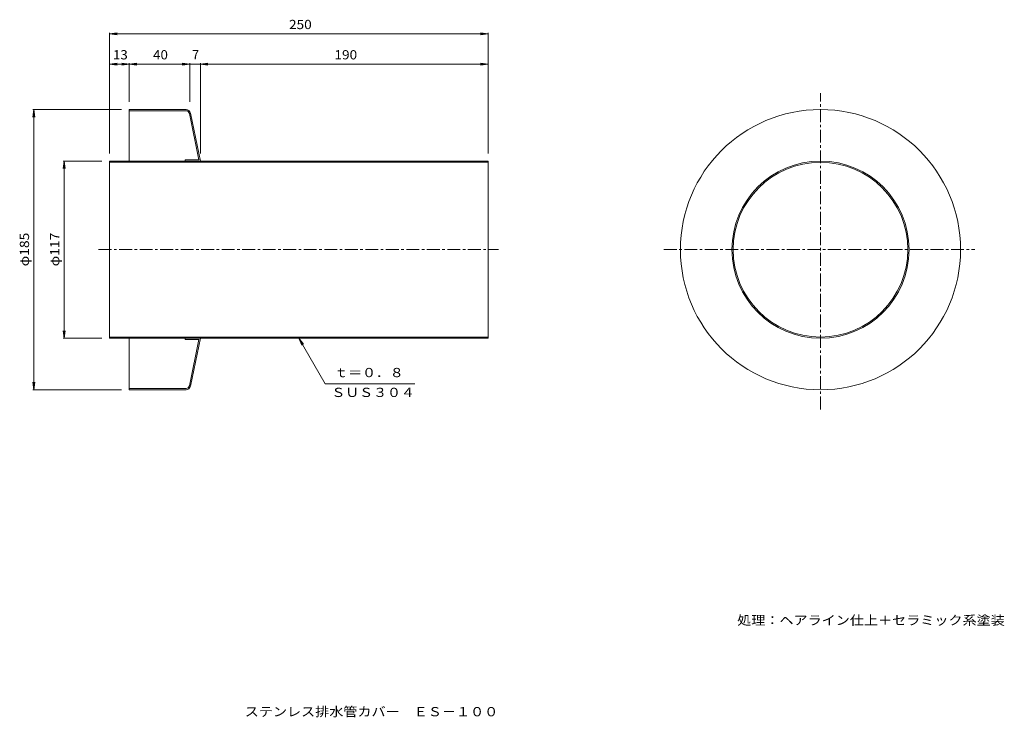
# Model space of a CAD drawing. Units: millimetres. Extents: x -1485 to 1766, y -1359 to 944.
import ezdxf

# ---------------------------------------------------------------- set-up
doc = ezdxf.new("R2010")
doc.units = ezdxf.units.MM
doc.header["$LTSCALE"] = 10
doc.linetypes.add('JWW_CENTER1', pattern=[6.773333, 4.233333, -0.846667, 0.846667, -0.846667])
for name, color, linetype in [('0-0', 7, 'Continuous'), ('0-4', 7, 'Continuous'), ('F-5', 7, 'Continuous')]:
    doc.layers.add(name, color=color, linetype=linetype)
doc.styles.add('ＭＳ ゴシック', font='txt', dxfattribs={"height": 1})

msp = doc.modelspace()

# ---------------------------------------------------------------- linework, layer by layer
at = {"layer": '0-0', "color": 3, "linetype": 'JWW_CENTER1', "lineweight": 9}
for p, q in [((1159.2, -342.4), (1159.2, 701.6)), ((-1223.8, 184.9), (96, 184.9)), ((642.1, 184.9), (1668.3, 184.9))]:
    msp.add_line(p, q, dxfattribs=at)
at = {"layer": '0-0', "color": 3, "linetype": 'Continuous', "lineweight": 9}
for p, q in [((-1122.9, 647.4), (-935.2, 647.4)), ((-1122.9, 477.4), (-1122.9, 647.4)), ((-1122.9, 643.4), (-935.2, 643.4)), ((-892.8, 481.4), (-924.4, 634.6)), ((-887.9, 477.4), (-920.5, 635.4)), ((-1187.9, -107.6), (-1187.9, 477.4)), ((-1187.9, 477.4), (62.1, 477.4)), ((-1187.9, 473.4), (62.1, 473.4)), ((-937.9, 477.4), (-937.9, 481.4)), ((-937.9, 481.4), (-892.8, 481.4)), ((62.1, -107.6), (62.1, 477.4)), ((-1187.9, -103.6), (62.1, -103.6)), ((-1187.9, -107.6), (62.1, -107.6)), ((-1122.9, -107.6), (-1122.9, -277.6)), ((-937.9, -107.6), (-937.9, -111.6)), ((-937.9, -111.6), (-892.8, -111.6)), ((-892.8, -111.6), (-924.4, -264.8)), ((-887.9, -107.6), (-920.5, -265.6)), ((-1122.9, -273.6), (-935.2, -273.6)), ((-1122.9, -277.6), (-935.2, -277.6))]:
    msp.add_line(p, q, dxfattribs=at)
for radius in [462.5, 292.5, 288.5]:
    msp.add_circle((1159.2, 184.9), radius, dxfattribs=at)
for centre, radius, start, end in [((-935.2, 632.4), 15, 11.6336, 90), ((-935.2, 632.4), 11, 11.6336, 90), ((-935.2, -262.6), 11, 270, 348.3664), ((-935.2, -262.6), 15, 270, 348.3664)]:
    msp.add_arc(centre, radius, start, end, dxfattribs=at)
at = {"layer": '0-4', "color": 7, "linetype": 'Continuous', "lineweight": 9}
for p, q in [((-1187.9, 897.4), (-1163.2, 900.7)), ((-1187.9, 502.4), (-1187.9, 900.4)), ((-1187.9, 897.4), (62.1, 897.4)), ((-1187.9, 897.4), (-1163.2, 894.1)), ((62.1, 897.4), (37.3, 900.7)), ((62.1, 897.4), (37.3, 894.1)), ((62.1, 502.4), (62.1, 900.4)), ((-1187.9, 797.4), (-1163.2, 800.7)), ((-1187.9, 797.4), (-1122.9, 797.4)), ((-1187.9, 797.4), (-1163.2, 794.1)), ((-1122.9, 797.4), (-1147.7, 800.7)), ((-1122.9, 797.4), (-1147.7, 794.1)), ((-1122.9, 797.4), (-1098.2, 800.7)), ((-1122.9, 672.4), (-1122.9, 800.4)), ((-1122.9, 797.4), (-922.9, 797.4)), ((-1122.9, 797.4), (-1098.2, 794.1)), ((-922.9, 797.4), (-947.7, 800.7)), ((-922.9, 797.4), (-947.7, 794.1)), ((-922.9, 672.4), (-922.9, 800.4)), ((-922.9, 797.4), (-887.9, 797.4)), ((-887.9, 797.4), (-863.2, 800.7)), ((-887.9, 502.4), (-887.9, 800.4)), ((-887.9, 797.4), (62.1, 797.4)), ((-887.9, 797.4), (-863.2, 794.1)), ((62.1, 797.4), (37.3, 800.7)), ((62.1, 797.4), (37.3, 794.1)), ((-1437.9, 647.4), (-1441.2, 622.6)), ((-1147.9, 647.4), (-1440.9, 647.4)), ((-1437.9, -277.6), (-1437.9, 647.4)), ((-1437.9, 647.4), (-1434.7, 622.6)), ((-1337.9, 477.4), (-1341.2, 452.6)), ((-1212.9, 477.4), (-1340.9, 477.4)), ((-1337.9, -107.6), (-1337.9, 477.4)), ((-1337.9, 477.4), (-1334.7, 452.6)), ((-1337.9, -107.6), (-1341.2, -82.8)), ((-1337.9, -107.6), (-1334.7, -82.8)), ((-1212.9, -107.6), (-1340.9, -107.6)), ((-562.9, -107.6), (-547.7, -127.4)), ((-562.9, -107.6), (-553.4, -130.7)), ((-562.9, -107.6), (-476.3, -257.6)), ((-1437.9, -277.6), (-1441.2, -252.8)), ((-1437.9, -277.6), (-1434.7, -252.8)), ((-476.3, -257.6), (-180.1, -257.6)), ((-1147.9, -277.6), (-1440.9, -277.6))]:
    msp.add_line(p, q, dxfattribs=at)

# ---------------------------------------------------------------- texts
at = {"layer": '0-4', "color": 2, "linetype": 'Continuous', "lineweight": 9, "style": 'ＭＳ ゴシック'}
for s, width, p in [('250', 1.083333, (-595.4, 913)), ('13', 1.0625, (-1176.7, 813)), ('40', 1.0625, (-1044.2, 813)), ('190', 1.083333, (-445.4, 813)), ('ｔ＝０．８', 1.1, (-445.6, -236.1)), ('ＳＵＳ３０４', 1.104167, (-455.5, -301.6)), ('処理：ヘアライン仕上＋セラミック系塗装', 1.118421, (884.1, -1053.8))]:
    msp.add_text(s, height=30.48, dxfattribs=dict(at, width=width)).set_placement(p)
msp.add_text('7', height=30.5, dxfattribs=at).set_placement((-915.4, 813))
at = {"layer": '0-4', "color": 2, "linetype": 'Continuous', "lineweight": 9, "style": 'ＭＳ ゴシック', "width": 1.1}
for s, p in [('φ185', (-1453.6, 129.9)), ('φ117', (-1353.6, 129.9))]:
    msp.add_text(s, height=30.48, rotation=90, dxfattribs=at).set_placement(p)
at = {"layer": 'F-5', "color": 2, "linetype": 'Continuous', "lineweight": 9, "style": 'ＭＳ ゴシック', "width": 1.118056}
msp.add_text('ステンレス排水管カバー\u3000ＥＳ－１００', height=30.48, dxfattribs=at).set_placement((-741.5, -1355.7))

doc.saveas('drawing.dxf')
